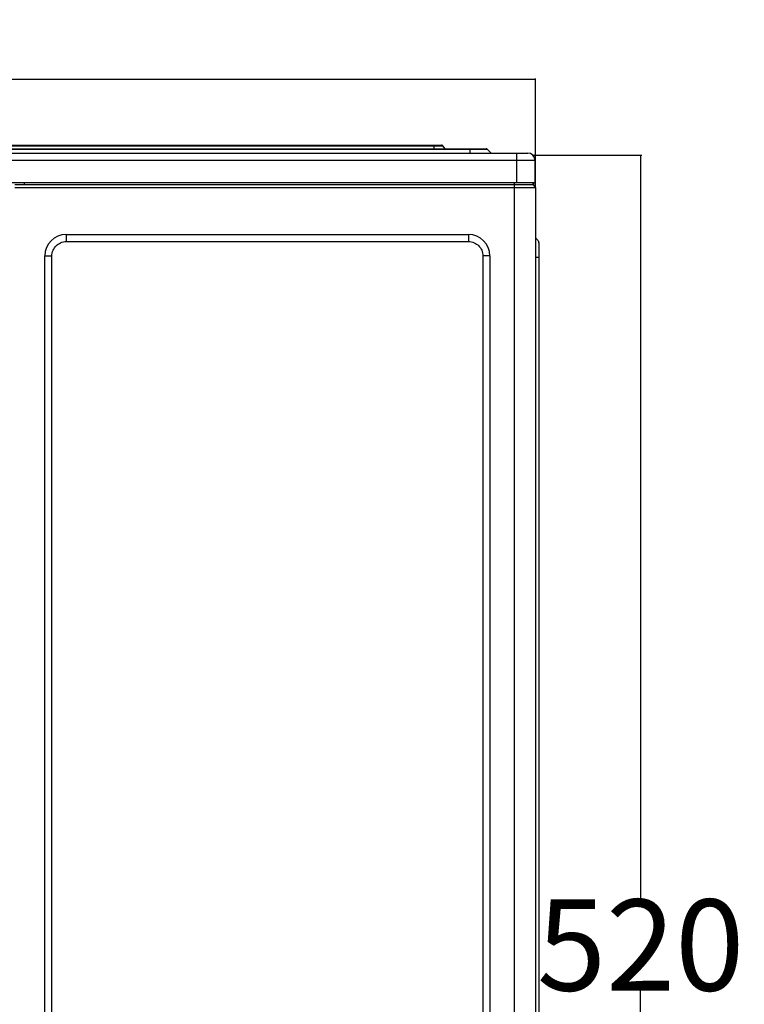
# Model space of a CAD drawing. Units: millimetres. Extents: x 298 to 35931, y -25 to 11143.
# Drawn here: x 23206 to 23444, y 2582 to 2906 of the extents above; entities that cross this region are included whole.
import ezdxf

# ---------------------------------------------------------------- set-up
doc = ezdxf.new("R2010")
doc.units = ezdxf.units.MM
doc.header["$MEASUREMENT"] = 0
doc.layers.add('02___PRT_ALL_AXES', color=7, linetype='Continuous')
doc.dimstyles.get("Standard").update_dxf_attribs({"dimtxt": 0.18, "dimasz": 0.18, "dimexe": 0.18, "dimexo": 0.0625, "dimgap": 0.09, "dimtad": 0, "dimtih": 1, "dimtoh": 1, "dimdec": 4, "dimzin": 0, "dimdsep": 46, "dimtxsty": 'Standard', "dimcen": 0.09, "dimadec": 0, "dimazin": 0, "dimtfac": 1, "dimtdec": 4, "dimtofl": 0, "dimtmove": 0, "dimatfit": 3, "dimfxl": 1, "dimtolj": 1, "dimtzin": 0, "dimarcsym": 0})

# ---------------------------------------------------------------- blocks, each defined once
blk = doc.blocks.new('*D87')
at = {"color": 0, "lineweight": -2, "transparency": 16777216}
for p, q in [((22929.73, 2852.15), (22929.73, 2886.41)), ((22929.91, 2886.01), (23114.94, 2886.01)), ((23375.15, 2886.01), (23190.12, 2886.01)), ((23375.33, 2850.65), (23375.33, 2886.41))]:
    blk.add_line(p, q, dxfattribs=at)
at = {"color": 0, "transparency": 16777216}
for points in [[(22929.91, 2886.04), (22929.91, 2885.98), (22929.73, 2886.01)], [(23375.15, 2886.04), (23375.15, 2885.98), (23375.33, 2886.01)]]:
    blk.add_solid(points, dxfattribs=at)
at = {"layer": 'Defpoints', "color": 0, "transparency": 16777216}
for p in [(23375.33, 2886.01), (22929.73, 2852.01), (23375.33, 2850.51)]:
    blk.add_point(p, dxfattribs=at)
at = {"color": 0, "transparency": 16777216, "insert": (23152.53, 2886.01), "char_height": 30, "attachment_point": 5}
blk.add_mtext('\\A1;950', dxfattribs=at)
blk = doc.blocks.new('*D92')
at = {"color": 0, "lineweight": -2, "transparency": 16777216}
for p, q in [((23374.59, 2861.17), (23410.27, 2861.17)), ((23409.87, 2860.99), (23409.87, 2616.5)), ((23409.87, 2341.84), (23409.87, 2586.32)), ((23389.67, 2341.66), (23410.27, 2341.66))]:
    blk.add_line(p, q, dxfattribs=at)
at = {"color": 0, "transparency": 16777216}
for points in [[(23409.84, 2860.99), (23409.9, 2860.99), (23409.87, 2861.17)], [(23409.84, 2341.84), (23409.9, 2341.84), (23409.87, 2341.66)]]:
    blk.add_solid(points, dxfattribs=at)
at = {"layer": 'Defpoints', "color": 0, "transparency": 16777216}
for p in [(23374.45, 2861.17), (23409.87, 2861.17), (23389.53, 2341.66)]:
    blk.add_point(p, dxfattribs=at)
at = {"color": 0, "transparency": 16777216, "insert": (23409.87, 2601.41), "char_height": 30, "attachment_point": 5}
blk.add_mtext('\\A1;520', dxfattribs=at)

msp = doc.modelspace()

# ---------------------------------------------------------------- linework, layer by layer
at = {"color": 7, "linetype": 'Continuous'}
for p, q in [((22945.77, 2863.263), (23359.1, 2863.263)), ((22951.201, 2863.125), (23358.658, 2863.125)), ((22960.06, 2864.249), (23342.045, 2864.249)), ((22960.433, 2864.434), (23344.437, 2864.434)), ((23342.045, 2863.263), (23342.045, 2864.434)), ((23342.045, 2864.249), (23342.974, 2864.249)), ((23342.974, 2864.249), (23343.796, 2864.249)), ((23343.796, 2864.249), (23344.81, 2864.249)), ((23345.56, 2863.263), (23344.81, 2864.249)), ((23353.67, 2863.263), (23353.67, 2861.856)), ((23358.658, 2863.125), (23359.432, 2863.125)), ((23360.701, 2861.856), (23359.432, 2863.125)), ((22929.732, 2859.513), (23375.138, 2859.513)), ((22932.076, 2861.856), (23372.795, 2861.856)), ((23369.045, 2861.856), (23369.045, 2852.013)), ((23375.138, 2859.513), (23375.138, 2852.013)), ((23204.185, 2851.45), (23374.388, 2851.45)), ((23204.185, 2850.513), (23375.326, 2850.513)), ((23207.326, 2851.269), (23207.326, 2852.013)), ((23368.295, 2852.013), (23368.295, 2383.638)), ((23374.388, 2852.013), (23374.388, 2851.45)), ((23374.388, 2851.45), (23375.216, 2850.622)), ((23374.67, 2852.013), (23374.67, 2851.169)), ((23375.326, 2850.513), (23375.326, 2383.638)), ((23221.06, 2835.044), (23221.06, 2832.737)), ((23221.06, 2835.044), (23353.295, 2835.044)), ((23353.295, 2835.044), (23353.295, 2832.737)), ((23221.06, 2832.737), (23353.295, 2832.737)), ((23376.404, 2832.362), (23376.404, 2305.413)), ((23214.029, 2311.075), (23214.029, 2828.013)), ((23214.029, 2828.013), (23216.336, 2828.013)), ((23216.336, 2311.075), (23216.336, 2828.013)), ((23358.019, 2828.013), (23358.019, 2404.731)), ((23360.326, 2828.013), (23358.019, 2828.013)), ((23360.326, 2828.013), (23360.326, 2404.731)), ((23375.321, 2827.638), (23376.029, 2827.638)), ((23376.029, 2827.638), (23376.308, 2827.638)), ((23376.308, 2827.638), (23376.404, 2827.638))]:
    msp.add_line(p, q, dxfattribs=at)
for centre, radius, start, end in [((23344.437, 2863.966), 0.469, 37.23483, 90), ((23359.1, 2862.794), 0.469, 45, 90), ((23372.795, 2859.513), 2.344, 0, 90), ((23221.06, 2828.013), 7.031, 90, 180), ((23353.295, 2828.013), 7.031, 0, 90), ((23375.542, 2832.362), 0.862, 0.00101, 5.71771)]:
    msp.add_arc(centre, radius, start, end, dxfattribs=at)
for points, start_tangent, end_tangent in [([(23375.321, 2833.92), (23375.695, 2833.521)], (0.6359147, -0.7717593), (0.7070923, -0.7071212)), ([(23375.695, 2833.521), (23375.939, 2833.272), (23376.4, 2832.448)], (0.7070923, -0.7071212), (0.0996716, -0.9950204)), ([(23216.336, 2828.013), (23216.735, 2829.882), (23217.72, 2831.353), (23219.191, 2832.338), (23221.06, 2832.737)], (0, 1), (1, 0)), ([(23353.295, 2832.737), (23355.164, 2832.338), (23356.635, 2831.353), (23357.62, 2829.882), (23358.019, 2828.013)], (1, 0), (0, -1))]:
    msp.add_spline(points, degree=3, dxfattribs=dict(at, start_tangent=start_tangent, end_tangent=end_tangent))
at = {"layer": '02___PRT_ALL_AXES', "color": 7, "linetype": 'Continuous'}
for p, q in [((23375.138, 2859.513), (23375.138, 2852.013)), ((23375.138, 2852.013), (22929.732, 2852.013))]:
    msp.add_line(p, q, dxfattribs=at)

# ---------------------------------------------------------------- dimensions: what is measured, and where the dimension line sits
dim = msp.add_linear_dim(base=(23375.326, 2886.012), p1=(22929.732, 2852.013), p2=(23375.326, 2850.513), angle=180, text='950', dimstyle='Standard', override={"dimtxt": 30, "dimexe": 0.396, "dimexo": 0.1375, "dimgap": 0.09, "dimdec": 0, "dimzin": 0, "dimcen": 0.198, "dimtp": 0, "dimtm": 0, "dimtdec": 4, "dimtzin": 0})
dim.commit()
dim.dimension.update_dxf_attribs({"geometry": '*D87', "text_midpoint": (23152.529, 2886.012)})
dim = msp.add_linear_dim(base=(23409.871, 2861.17), p1=(23389.529, 2341.656), p2=(23374.452, 2861.17), angle=90, dimstyle='Standard', override={"dimtxt": 30, "dimexe": 0.396, "dimexo": 0.1375, "dimgap": 0.09, "dimdec": 0, "dimzin": 0, "dimcen": 0.198, "dimtp": 0, "dimtm": 0, "dimtdec": 0, "dimtzin": 0})
dim.commit()
dim.dimension.update_dxf_attribs({"geometry": '*D92', "text_midpoint": (23409.871, 2601.413)})

doc.saveas('drawing.dxf')
